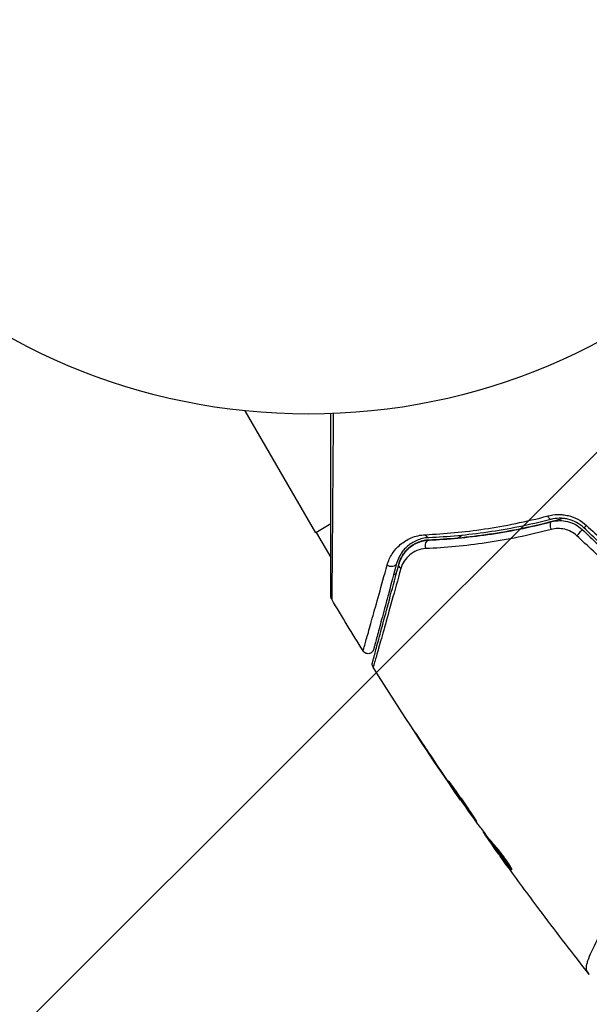
# Model space of a CAD drawing. Units: millimetres. Extents: x -2964 to 5128, y -5454 to 3873.
# Drawn here: x -25 to 24, y -2268 to -2183 of the extents above; entities that cross this region are included whole.
import ezdxf

# ---------------------------------------------------------------- set-up
doc = ezdxf.new("R2010")
doc.units = ezdxf.units.MM
doc.header["$LTSCALE"] = 20
doc.layers.add('2d', color=230, linetype='Continuous')
doc.layers.add('EN16630-TrainingSpace_Hatch', color=20, linetype='Continuous')

msp = doc.modelspace()

# ---------------------------------------------------------------- hatches: boundary and pattern name
at = {"layer": 'EN16630-TrainingSpace_Hatch', "transparency": 33554687}
h = msp.add_hatch(dxfattribs=at)
h.set_pattern_fill('ANSI31', color=256, scale=100)
h.paths.add_polyline_path([(4246, 0, 0.360402), (3432.06, 982.538, 0.031084), (3375.036, 1037.751, -0.021794), (3343.179, 1067.471, 0.043971), (3231.711, 1178.945, -0.021967), (3201.745, 1211.043, 0.205407), (2750.007, 1434.004, -0.039661), (2671.505, 1444.474), (2448.708, 1492.396, -0.037435), (2376.994, 1513.539, 0.04738), (2285.793, 1538.471, 0.343848), (2664, 2023.41, 1), (1664, 2023.41, 0.364643), (2078.346, 1530.802, 0.167536), (1805.374, 1352.719), (269.646, 1441.458, 0.103361), (85.654, 1530.802, 0.364643), (500, 2023.41, 1), (-500, 2023.41, 0.343848), (-121.793, 1538.471, 0.04738), (-212.994, 1513.539, -0.037435), (-284.708, 1492.396), (-507.505, 1444.474, -0.039661), (-586.007, 1434.004, 0.205411), (-1037.751, 1211.036, -0.021794), (-1067.471, 1179.179, 0.043971), (-1178.945, 1067.711, -0.021967), (-1211.043, 1037.745, 0.03108), (-1268.06, 982.538, 0.360402), (-2082, 0, 0.332291), (-1365.6, -958.943), (-1365.6, -2205), (-2082, -2205, 0.719896), (-2382.909, -3104.317, 0.08639), (-2464.216, -3571.39, 1), (300.211, -3571.39, 0.061509), (258.691, -3235.15), (1905.304, -3235.15, 0.061509), (1863.784, -3571.39, 1), (4628.211, -3571.39, 0.195445), (4236.333, -2607.154, 0.357633), (3746, -2205), (3572.342, -2205, 0.146061), (3654.15, -1930.928), (3654.15, -912.915, 0.295793)])
h.paths.add_polyline_path([(1755.85, -1930.928, 0.128099), (1819.385, -2174.85), (283.6, -2174.85), (283.6, -266.322), (1755.85, -351.393)], flags=16)

# ---------------------------------------------------------------- linework, layer by layer
at = {"layer": '2d'}
for p, q in [((0.627, -2227.198), (-5.421, -2216.722)), ((1.929, -2226.447), (0.627, -2227.198)), ((2.062, -2226.37), (2.061, -2226.37)), ((0.676, -2227.17), (1.929, -2229.34)), ((13.239, -2227.422), (12.822, -2227.663)), ((13.894, -2227.044), (13.894, -2227.044)), ((7.556, -2230.703), (7.311, -2230.845)), ((9.66, -2245.075), (9.641, -2245.086)), ((11.915, -2248.457), (11.896, -2248.468)), ((12.493, -2249.307), (12.474, -2249.318)), ((13.129, -2250.222), (13.102, -2250.237)), ((15.048, -2252.894), (15.001, -2252.921)), ((15.148, -2253.026), (15.087, -2253.061)), ((15.687, -2253.727), (15.603, -2253.775)), ((15.783, -2253.846), (15.696, -2253.896)), ((15.924, -2254.238), (15.921, -2254.24)), ((17.427, -2256.034), (17.363, -2256.071))]:
    msp.add_line(p, q, dxfattribs=at)
msp.add_circle((0, -2164), 53, dxfattribs=at)
at = {"layer": '2d', "extrusion": (0, 0, -1)}
for centre, major_axis, ratio, start_param, end_param in [((20.705, -2225.57), (-0.127, 0.484), 0.365048, 3.141593, 4.422425), ((21.01, -2226.73), (-0.127, 0.484), 0.37544, 4.416933, 6.283185), ((10.332, -2227.127), (-0.021, 0.5), 0.626901, 3.141593, 4.239655), ((10.381, -2228.326), (-0.021, 0.5), 0.647067, 4.231046, 6.283185), ((7.095, -2229.718), (-0.483, 0.129), 0.77624, 3.141593, 5.23741), ((8.254, -2230.028), (-0.483, 0.129), 0.750634, -1.073065, 0)]:
    msp.add_ellipse(centre, major_axis=major_axis, ratio=ratio, start_param=start_param, end_param=end_param, dxfattribs=at)
at = {"layer": '2d'}
for centre, ratio, start_param, end_param in [((23.991, -2226.405), 0.095637, 3.141593, 4.322064), ((23.169, -2227.279), 0.084811, 4.284794, 6.283185)]:
    msp.add_ellipse(centre, major_axis=(0.342, 0.364), ratio=ratio, start_param=start_param, end_param=end_param, dxfattribs=at)
for points, knots in [([(1.929, -2232.661), (1.929, -2232.661), (1.929, -2232.654), (1.929, -2232.629), (1.929, -2232.61), (1.929, -2232.562), (1.929, -2232.542), (1.929, -2232.506), (1.929, -2232.493), (1.929, -2232.472), (1.929, -2232.467), (1.929, -2232.444), (1.929, -2232.427), (1.929, -2232.36), (1.929, -2232.293), (1.929, -2232.117), (1.929, -2232.009), (1.929, -2231.635), (1.929, -2231.316), (1.929, -2230.567), (1.929, -2230.137), (1.929, -2229.182), (1.929, -2228.654), (1.929, -2226.973), (1.929, -2225.724), (1.929, -2223.036), (1.929, -2221.597), (1.929, -2219.069), (1.929, -2218.03), (1.929, -2216.965)], [0.04849628, 0.04849628, 0.04849628, 0.04849628, 0.05354217, 0.05354217, 0.0594913, 0.0594913, 0.06246586, 0.06246586, 0.06395314, 0.06395314, 0.06469679, 0.06469679, 0.06544043, 0.06544043, 0.06692771, 0.06692771, 0.06841499, 0.06841499, 0.07138956, 0.07138956, 0.07436412, 0.07436412, 0.07733869, 0.07733869, 0.08328782, 0.08328782, 0.08923695, 0.08923695, 0.09319251, 0.09319251, 0.09319251, 0.09319251]), ([(2.129, -2216.957), (2.121, -2218.11), (2.113, -2219.233), (2.095, -2221.844), (2.084, -2223.285), (2.065, -2225.975), (2.055, -2227.224), (2.041, -2228.903), (2.037, -2229.431), (2.028, -2230.385), (2.024, -2230.814), (2.017, -2231.562), (2.013, -2231.88), (2.007, -2232.381), (2.005, -2232.563), (2.002, -2232.679), (2.001, -2232.697), (2, -2232.721), (2, -2232.727), (2, -2232.747), (2, -2232.76), (1.999, -2232.797), (1.999, -2232.817), (1.999, -2232.865), (1.999, -2232.884), (1.999, -2232.909), (1.998, -2232.916), (1.999, -2232.916)], [0.00170489, 0.00170489, 0.00170489, 0.00170489, 0.00598438, 0.00598438, 0.01196876, 0.01196876, 0.01795315, 0.01795315, 0.02094534, 0.02094534, 0.02393753, 0.02393753, 0.02692972, 0.02692972, 0.02992191, 0.02992191, 0.03066996, 0.03066996, 0.03141801, 0.03141801, 0.0329141, 0.0329141, 0.03590629, 0.03590629, 0.04189068, 0.04189068, 0.04697373, 0.04697373, 0.04697373, 0.04697373]), ([(10.062, -2227.366), (11.682, -2227.293), (13.374, -2227.137), (16.881, -2226.615), (18.696, -2226.25), (20.573, -2225.752)], [0, 0, 0, 0, 0.00615511, 0.00615511, 0.01231023, 0.01231023, 0.01231023, 0.01231023]), ([(20.573, -2225.752), (20.848, -2225.679), (21.132, -2225.638), (21.57, -2225.63), (21.72, -2225.636), (22.015, -2225.668), (22.162, -2225.693), (22.597, -2225.795), (22.887, -2225.904), (23.421, -2226.188), (23.67, -2226.365), (23.893, -2226.573)], [0, 0, 0, 0, 0.000906856, 0.000906856, 0.001360284, 0.001360284, 0.001813712, 0.001813712, 0.002720568, 0.002720568, 0.003627424, 0.003627424, 0.003627424, 0.003627424]), ([(20.832, -2226.053), (18.964, -2226.544), (17.156, -2226.902), (13.659, -2227.41), (11.97, -2227.56), (10.352, -2227.626)], [0, 0, 0, 0, 0.0061147, 0.0061147, 0.01222939, 0.01222939, 0.01222939, 0.01222939]), ([(21.894, -2225.97), (21.693, -2226.027), (21.493, -2226.083), (20.309, -2226.405), (19.326, -2226.639), (17.411, -2227.036), (16.474, -2227.201), (14.643, -2227.471), (13.75, -2227.577), (12.012, -2227.738), (11.166, -2227.793), (10.361, -2227.826)], [0.03841577, 0.03841577, 0.03841577, 0.03841577, 0.03907858, 0.03907858, 0.0423315, 0.0423315, 0.04558442, 0.04558442, 0.04883735, 0.04883735, 0.05209027, 0.05209027, 0.05209027, 0.05209027]), ([(10.361, -2227.826), (11.964, -2227.76), (13.651, -2227.612), (17.163, -2227.104), (18.988, -2226.744), (20.883, -2226.247)], [0, 0, 0, 0, 0.00623929, 0.00623929, 0.01247858, 0.01247858, 0.01247858, 0.01247858]), ([(23.649, -2226.769), (23.459, -2226.59), (23.246, -2226.437), (22.791, -2226.192), (22.544, -2226.098), (22.173, -2226.009), (22.049, -2225.987), (21.798, -2225.959), (21.672, -2225.953), (21.301, -2225.959), (21.063, -2225.993), (20.832, -2226.053)], [0, 0, 0, 0, 0.000786752, 0.000786752, 0.001573503, 0.001573503, 0.001966879, 0.001966879, 0.002360255, 0.002360255, 0.003147007, 0.003147007, 0.003147007, 0.003147007]), ([(20.883, -2226.247), (21.105, -2226.189), (21.336, -2226.157), (21.8, -2226.153), (22.038, -2226.18), (22.497, -2226.294), (22.722, -2226.381), (23.143, -2226.61), (23.336, -2226.75), (23.512, -2226.915)], [0, 0, 0, 0, 0.000723096, 0.000723096, 0.001446192, 0.001446192, 0.002169288, 0.002169288, 0.002892384, 0.002892384, 0.002892384, 0.002892384]), ([(6.766, -2229.977), (6.864, -2229.624), (7.01, -2229.307), (7.29, -2228.869), (7.395, -2228.73), (7.625, -2228.465), (7.752, -2228.339), (8.162, -2227.99), (8.475, -2227.792), (9.017, -2227.565), (9.212, -2227.501), (9.62, -2227.407), (9.835, -2227.376), (10.062, -2227.366)], [0, 0, 0, 0, 0.001726559, 0.001726559, 0.002589839, 0.002589839, 0.003453118, 0.003453118, 0.005179677, 0.005179677, 0.006042957, 0.006042957, 0.006906237, 0.006906237, 0.006906237, 0.006906237]), ([(20.873, -2226.917), (18.936, -2227.431), (17.069, -2227.805), (13.475, -2228.337), (11.748, -2228.495), (10.104, -2228.569)], [0, 0, 0, 0, 0.00637549, 0.00637549, 0.01275098, 0.01275098, 0.01275098, 0.01275098]), ([(23.056, -2227.456), (22.909, -2227.319), (22.746, -2227.204), (22.393, -2227.016), (22.205, -2226.945), (21.822, -2226.855), (21.625, -2226.835), (21.243, -2226.842), (21.054, -2226.869), (20.873, -2226.917)], [0, 0, 0, 0, 0.000596874, 0.000596874, 0.001193747, 0.001193747, 0.001790621, 0.001790621, 0.002387495, 0.002387495, 0.002387495, 0.002387495]), ([(10.352, -2227.626), (10.154, -2227.634), (9.969, -2227.661), (9.619, -2227.743), (9.455, -2227.798), (8.996, -2227.993), (8.734, -2228.163), (8.392, -2228.46), (8.287, -2228.567), (8.096, -2228.791), (8.01, -2228.909), (7.778, -2229.279), (7.658, -2229.548), (7.578, -2229.847)], [0, 0, 0, 0, 0.000810209, 0.000810209, 0.001620418, 0.001620418, 0.003240837, 0.003240837, 0.004051046, 0.004051046, 0.004861255, 0.004861255, 0.006481673, 0.006481673, 0.006481673, 0.006481673]), ([(10.361, -2227.826), (10.165, -2227.834), (9.985, -2227.862), (9.649, -2227.943), (9.492, -2227.998), (9.057, -2228.189), (8.815, -2228.352), (8.401, -2228.724), (8.227, -2228.934), (7.949, -2229.389), (7.843, -2229.633), (7.771, -2229.899)], [0, 0, 0, 0, 0.000793414, 0.000793414, 0.001586828, 0.001586828, 0.003173655, 0.003173655, 0.004760483, 0.004760483, 0.00634731, 0.00634731, 0.00634731, 0.00634731]), ([(7.771, -2229.899), (7.849, -2229.608), (7.968, -2229.347), (8.198, -2228.989), (8.284, -2228.875), (8.472, -2228.663), (8.573, -2228.565), (8.9, -2228.292), (9.149, -2228.139), (9.715, -2227.912), (10.022, -2227.84), (10.361, -2227.826)], [0, 0, 0, 0, 0.001221021, 0.001221021, 0.001831532, 0.001831532, 0.002442042, 0.002442042, 0.003663063, 0.003663063, 0.004884084, 0.004884084, 0.004884084, 0.004884084]), ([(10.104, -2228.569), (9.815, -2228.582), (9.556, -2228.645), (9.085, -2228.836), (8.879, -2228.963), (8.518, -2229.263), (8.361, -2229.439), (8.105, -2229.83), (8.005, -2230.045), (7.938, -2230.285)], [0, 0, 0, 0, 0.00112788, 0.00112788, 0.002255761, 0.002255761, 0.003383641, 0.003383641, 0.004511522, 0.004511522, 0.004511522, 0.004511522]), ([(4.691, -2237.365), (4.691, -2237.365), (4.692, -2237.361), (4.696, -2237.347), (4.699, -2237.336), (4.708, -2237.305), (4.714, -2237.283), (4.725, -2237.246), (4.727, -2237.238), (4.731, -2237.221), (4.733, -2237.216), (4.747, -2237.174), (4.765, -2237.113), (4.807, -2236.974), (4.822, -2236.919), (4.859, -2236.794), (4.879, -2236.723), (4.946, -2236.49), (4.998, -2236.307), (5.175, -2235.681), (5.321, -2235.163), (5.659, -2233.953), (5.853, -2233.26), (6.282, -2231.719), (6.516, -2230.878), (6.766, -2229.977)], [0.03575528, 0.03575528, 0.03575528, 0.03575528, 0.03969316, 0.03969316, 0.04410351, 0.04410351, 0.04851386, 0.04851386, 0.04961645, 0.04961645, 0.05071904, 0.05071904, 0.05292421, 0.05292421, 0.0540268, 0.0540268, 0.05512939, 0.05512939, 0.05733456, 0.05733456, 0.06174491, 0.06174491, 0.06615527, 0.06615527, 0.07056562, 0.07056562, 0.07056562, 0.07056562]), ([(5.501, -2238.37), (5.501, -2238.37), (5.503, -2238.366), (5.507, -2238.35), (5.51, -2238.338), (5.52, -2238.301), (5.527, -2238.273), (5.539, -2238.23), (5.541, -2238.222), (5.547, -2238.2), (5.552, -2238.18), (5.576, -2238.094), (5.601, -2238), (5.668, -2237.748), (5.711, -2237.589), (5.813, -2237.208), (5.872, -2236.986), (6.074, -2236.233), (6.236, -2235.63), (6.604, -2234.256), (6.81, -2233.486), (7.262, -2231.8), (7.507, -2230.884), (7.771, -2229.899)], [0.03687716, 0.03687716, 0.03687716, 0.03687716, 0.04076651, 0.04076651, 0.04529612, 0.04529612, 0.04982573, 0.04982573, 0.05095814, 0.05095814, 0.05209054, 0.05209054, 0.05435535, 0.05435535, 0.05662015, 0.05662015, 0.05888496, 0.05888496, 0.06341457, 0.06341457, 0.06794418, 0.06794418, 0.0724738, 0.0724738, 0.0724738, 0.0724738]), ([(7.578, -2229.847), (7.337, -2230.747), (7.112, -2231.586), (6.803, -2232.742), (6.704, -2233.109), (6.519, -2233.799), (6.432, -2234.124), (6.189, -2235.033), (6.05, -2235.552), (5.882, -2236.179), (5.832, -2236.362), (5.77, -2236.595), (5.751, -2236.666), (5.718, -2236.79), (5.703, -2236.845), (5.666, -2236.983), (5.65, -2237.044), (5.639, -2237.083), (5.638, -2237.089), (5.633, -2237.105), (5.631, -2237.113), (5.621, -2237.15), (5.615, -2237.172), (5.607, -2237.203), (5.604, -2237.214), (5.601, -2237.228), (5.599, -2237.232), (5.599, -2237.232)], [0, 0, 0, 0, 0.00442564, 0.00442564, 0.00663846, 0.00663846, 0.00885128, 0.00885128, 0.01327693, 0.01327693, 0.01548975, 0.01548975, 0.01659616, 0.01659616, 0.01770257, 0.01770257, 0.01991539, 0.01991539, 0.0210218, 0.0210218, 0.02212821, 0.02212821, 0.02655385, 0.02655385, 0.03097949, 0.03097949, 0.03492314, 0.03492314, 0.03492314, 0.03492314]), ([(7.938, -2230.285), (7.665, -2231.271), (7.41, -2232.187), (6.941, -2233.873), (6.727, -2234.642), (6.343, -2236.014), (6.174, -2236.617), (5.962, -2237.369), (5.899, -2237.592), (5.791, -2237.973), (5.745, -2238.133), (5.672, -2238.387), (5.644, -2238.482), (5.617, -2238.571), (5.61, -2238.592), (5.602, -2238.616), (5.6, -2238.623), (5.588, -2238.667), (5.58, -2238.694), (5.569, -2238.732), (5.566, -2238.744), (5.561, -2238.76), (5.56, -2238.765), (5.56, -2238.765)], [0, 0, 0, 0, 0.00458375, 0.00458375, 0.0091675, 0.0091675, 0.01375124, 0.01375124, 0.01604312, 0.01604312, 0.01833499, 0.01833499, 0.02062686, 0.02062686, 0.0217728, 0.0217728, 0.02291874, 0.02291874, 0.02750249, 0.02750249, 0.03208623, 0.03208623, 0.03605725, 0.03605725, 0.03605725, 0.03605725]), ([(1.998, -2232.916), (1.971, -2232.869), (1.951, -2232.818), (1.936, -2232.748), (1.933, -2232.731), (1.93, -2232.697), (1.929, -2232.68), (1.929, -2232.663)], [0.00000349, 0.00000349, 0.00000349, 0.00000349, 0.01618517, 0.01618517, 0.02141197, 0.02141197, 0.02646614, 0.02646614, 0.02646614, 0.02646614]), ([(5.599, -2237.232), (5.592, -2237.259), (5.582, -2237.286), (5.559, -2237.337), (5.545, -2237.361), (5.5, -2237.428), (5.462, -2237.467), (5.379, -2237.531), (5.331, -2237.557), (5.232, -2237.592), (5.178, -2237.601), (5.073, -2237.603), (5.019, -2237.596), (4.919, -2237.565), (4.87, -2237.541), (4.773, -2237.472), (4.726, -2237.421), (4.691, -2237.365)], [0, 0, 0, 0, 0.0085509, 0.0085509, 0.0168583, 0.0168583, 0.0326746, 0.0326746, 0.048491, 0.048491, 0.0643073, 0.0643073, 0.0801236, 0.0801236, 0.09594, 0.09594, 0.1158548, 0.1158548, 0.1158548, 0.1158548]), ([(5.56, -2238.765), (5.532, -2238.719), (5.51, -2238.668), (5.489, -2238.58), (5.485, -2238.543), (5.484, -2238.484), (5.485, -2238.461), (5.491, -2238.416), (5.495, -2238.393), (5.501, -2238.37)], [0.00000183, 0.00000183, 0.00000183, 0.00000183, 0.01617297, 0.01617297, 0.02716319, 0.02716319, 0.03397065, 0.03397065, 0.04090987, 0.04090987, 0.04090987, 0.04090987]), ([(23.938, -2264.913), (23.911, -2264.875), (23.893, -2264.829), (23.873, -2264.713), (23.871, -2264.645), (23.884, -2264.489), (23.899, -2264.402), (23.946, -2264.208), (23.977, -2264.102), (24.172, -2263.527), (24.449, -2262.924), (25.03, -2261.816), (25.252, -2261.412), (25.751, -2260.539), (26.025, -2260.076), (26.92, -2258.612), (27.61, -2257.536), (28.6, -2256.086), (28.805, -2255.79), (29.227, -2255.188), (29.446, -2254.881), (30.115, -2253.954), (30.584, -2253.324), (31.571, -2252.046), (32.09, -2251.399), (33.184, -2250.089), (33.759, -2249.427), (34.978, -2248.095), (35.623, -2247.424), (36.996, -2246.08), (37.711, -2245.419), (39.21, -2244.132), (39.995, -2243.506), (41.233, -2242.597), (41.655, -2242.298), (42.512, -2241.719), (42.946, -2241.437), (43.389, -2241.164)], [-0.00000006, -0.00000006, -0.00000006, -0.00000006, 0.00155509, 0.00155509, 0.00311024, 0.00311024, 0.00466539, 0.00466539, 0.00622054, 0.00622054, 0.01244115, 0.01244115, 0.01555145, 0.01555145, 0.01866175, 0.01866175, 0.02488235, 0.02488235, 0.0264375, 0.0264375, 0.02799265, 0.02799265, 0.03110295, 0.03110295, 0.03421326, 0.03421326, 0.03732356, 0.03732356, 0.04043386, 0.04043386, 0.04354416, 0.04354416, 0.04665446, 0.04665446, 0.04820961, 0.04820961, 0.04976476, 0.04976476, 0.04976476, 0.04976476]), ([(10.238, -2245.944), (10.146, -2245.804), (10.047, -2245.656), (9.898, -2245.432), (9.849, -2245.358), (9.752, -2245.212), (9.704, -2245.139), (9.566, -2244.934), (9.482, -2244.808), (9.341, -2244.599), (9.284, -2244.515), (9.226, -2244.431), (9.21, -2244.409), (9.19, -2244.381), (9.185, -2244.374), (9.183, -2244.375), (9.188, -2244.383), (9.206, -2244.413), (9.219, -2244.435), (9.311, -2244.581), (9.458, -2244.807), (9.641, -2245.086)], [0, 0, 0, 0, 0.000535151, 0.000535151, 0.000802726, 0.000802726, 0.001070302, 0.001070302, 0.001605452, 0.001605452, 0.002140603, 0.002140603, 0.002408178, 0.002408178, 0.002675754, 0.002675754, 0.002943329, 0.002943329, 0.003210905, 0.003210905, 0.004281206, 0.004281206, 0.004281206, 0.004281206]), ([(12.046, -2248.55), (12.044, -2248.552), (12.049, -2248.564), (12.075, -2248.611), (12.096, -2248.646), (12.179, -2248.78), (12.265, -2248.912), (12.426, -2249.155), (12.486, -2249.245), (12.614, -2249.435), (12.682, -2249.535), (12.825, -2249.746), (12.9, -2249.857), (13.053, -2250.079), (13.13, -2250.191), (13.288, -2250.419), (13.366, -2250.532), (13.52, -2250.752), (13.597, -2250.862), (13.744, -2251.07), (13.814, -2251.169), (13.948, -2251.355), (14.011, -2251.444), (14.125, -2251.601), (14.177, -2251.672), (14.269, -2251.796), (14.309, -2251.849), (14.407, -2251.975), (14.444, -2252.018), (14.448, -2252.015)], [0.006580502, 0.006580502, 0.006580502, 0.006580502, 0.006991683, 0.006991683, 0.007402865, 0.007402865, 0.008225229, 0.008225229, 0.008636411, 0.008636411, 0.009047592, 0.009047592, 0.009458774, 0.009458774, 0.009869956, 0.009869956, 0.010281138, 0.010281138, 0.010692319, 0.010692319, 0.011103501, 0.011103501, 0.011514683, 0.011514683, 0.011925865, 0.011925865, 0.012337047, 0.012337047, 0.01315941, 0.01315941, 0.01315941, 0.01315941]), ([(14.448, -2252.015), (14.451, -2252.014), (14.445, -2252.001), (14.418, -2251.955), (14.397, -2251.92), (14.34, -2251.831), (14.305, -2251.777), (14.221, -2251.648), (14.173, -2251.574), (14.013, -2251.329), (13.883, -2251.133), (13.599, -2250.713), (13.442, -2250.485), (13.206, -2250.147), (13.125, -2250.033), (12.969, -2249.813), (12.893, -2249.706), (12.745, -2249.499), (12.673, -2249.398), (12.54, -2249.213), (12.478, -2249.126), (12.364, -2248.966), (12.313, -2248.895), (12.222, -2248.771), (12.183, -2248.717), (12.119, -2248.633), (12.094, -2248.601), (12.059, -2248.559), (12.049, -2248.549), (12.046, -2248.55)], [0, 0, 0, 0, 0.000411281, 0.000411281, 0.000822563, 0.000822563, 0.001233844, 0.001233844, 0.001645125, 0.001645125, 0.002467688, 0.002467688, 0.003290251, 0.003290251, 0.003701532, 0.003701532, 0.004112814, 0.004112814, 0.004524095, 0.004524095, 0.004935376, 0.004935376, 0.005346658, 0.005346658, 0.005757939, 0.005757939, 0.00616922, 0.00616922, 0.006580502, 0.006580502, 0.006580502, 0.006580502]), ([(12.474, -2249.318), (12.571, -2249.461), (12.658, -2249.589), (12.813, -2249.816), (12.881, -2249.915), (12.989, -2250.073), (13.031, -2250.134), (13.088, -2250.217), (13.102, -2250.237), (13.102, -2250.237)], [0, 0, 0, 0, 0.000629883, 0.000629883, 0.001259766, 0.001259766, 0.001889648, 0.001889648, 0.002519531, 0.002519531, 0.002519531, 0.002519531]), ([(15.993, -2254.077), (15.864, -2253.938), (15.741, -2253.795), (15.507, -2253.501), (15.396, -2253.351), (15.056, -2252.905), (14.828, -2252.607), (14.605, -2252.308)], [0, 0, 0, 0, 0.001186164, 0.001186164, 0.002372329, 0.002372329, 0.004744657, 0.004744657, 0.004744657, 0.004744657]), ([(15.087, -2253.061), (15.109, -2253.093), (15.145, -2253.146), (15.247, -2253.292), (15.31, -2253.382), (15.535, -2253.699), (15.723, -2253.965), (15.921, -2254.24)], [0, 0, 0, 0, 0.000502189, 0.000502189, 0.001004378, 0.001004378, 0.002008757, 0.002008757, 0.002008757, 0.002008757]), ([(15.802, -2254.066), (15.749, -2253.99), (15.706, -2253.928), (15.64, -2253.833), (15.618, -2253.801), (15.59, -2253.755), (15.62, -2253.794), (15.696, -2253.896)], [0, 0, 0, 0, 0.00040527, 0.00040527, 0.000810539, 0.000810539, 0.001621079, 0.001621079, 0.001621079, 0.001621079]), ([(15.696, -2253.896), (15.967, -2254.263), (16.241, -2254.627), (16.659, -2255.17), (16.8, -2255.351), (17.079, -2255.712), (17.215, -2255.895), (17.363, -2256.071)], [0, 0, 0, 0, 0.002943213, 0.002943213, 0.004414819, 0.004414819, 0.005886426, 0.005886426, 0.005886426, 0.005886426]), ([(17.35, -2255.898), (17.24, -2255.761), (17.134, -2255.62), (16.887, -2255.301), (16.746, -2255.12), (16.328, -2254.577), (16.054, -2254.213), (15.783, -2253.846)], [0.000338811, 0.000338811, 0.000338811, 0.000338811, 0.001471609, 0.001471609, 0.002943218, 0.002943218, 0.005886436, 0.005886436, 0.005886436, 0.005886436]), ([(16.828, -2255.502), (16.63, -2255.227), (16.443, -2254.967), (16.091, -2254.475), (15.936, -2254.256), (15.802, -2254.066)], [0, 0, 0, 0, 0.00101414, 0.00101414, 0.002028279, 0.002028279, 0.002028279, 0.002028279]), ([(17.481, -2256.181), (17.489, -2256.177), (17.483, -2256.151), (17.442, -2256.061), (17.407, -2255.996), (17.313, -2255.835), (17.253, -2255.738), (17.114, -2255.526), (17.035, -2255.409), (16.866, -2255.169), (16.775, -2255.045), (16.595, -2254.805), (16.503, -2254.687), (16.331, -2254.471), (16.249, -2254.371), (16.105, -2254.202), (16.043, -2254.131), (15.993, -2254.077)], [0.000653992, 0.000653992, 0.000653992, 0.000653992, 0.001105677, 0.001105677, 0.001557361, 0.001557361, 0.002009045, 0.002009045, 0.002460729, 0.002460729, 0.002912414, 0.002912414, 0.003364098, 0.003364098, 0.003815782, 0.003815782, 0.004267466, 0.004267466, 0.004267466, 0.004267466]), ([(17.363, -2256.071), (17.397, -2256.111), (17.423, -2256.14), (17.463, -2256.177), (17.476, -2256.185), (17.481, -2256.181)], [0, 0, 0, 0, 0.0003269962, 0.0003269962, 0.0006539924, 0.0006539924, 0.0006539924, 0.0006539924]), ([(20.077, -2259.912), (20.041, -2259.864), (20.003, -2259.813), (19.86, -2259.623), (19.748, -2259.473), (19.631, -2259.317)], [0.0043831083, 0.0043831083, 0.0043831083, 0.0043831083, 0.0046081794, 0.0046081794, 0.0051931773, 0.0051931773, 0.0051931773, 0.0051931773]), ([(24.128, -2265.176), (24.121, -2265.167), (24.102, -2265.141), (24.056, -2265.077), (24.039, -2265.052), (24.007, -2265.007), (23.995, -2264.991), (23.969, -2264.954), (23.954, -2264.934), (23.938, -2264.913)], [0.005435117, 0.005435117, 0.005435117, 0.005435117, 0.008149875, 0.008149875, 0.009508197, 0.009508197, 0.010187358, 0.010187358, 0.01086652, 0.01086652, 0.01086652, 0.01086652]), ([(24.128, -2265.176), (24.128, -2265.176), (24.128, -2265.176), (24.128, -2265.176), (24.128, -2265.176), (24.128, -2265.176)], [0.005429455217, 0.005429455217, 0.005429455217, 0.005429455217, 0.0054332298, 0.0054332298, 0.005435116917, 0.005435116917, 0.005435116917, 0.005435116917])]:
    msp.add_open_spline(points, degree=3, knots=knots, dxfattribs=at)
for points in [[(23.893, -2226.573), (24.829, -2227.446), (25.763, -2228.318), (26.696, -2229.189)], [(25.858, -2230.072), (24.925, -2229.201), (23.991, -2228.329), (23.056, -2227.456)], [(23.512, -2226.915), (24.441, -2227.788), (25.37, -2228.661), (26.297, -2229.533)], [(26.434, -2229.387), (25.507, -2228.515), (24.578, -2227.643), (23.649, -2226.769)], [(4.691, -2237.365), (3.781, -2235.89), (2.883, -2234.407), (1.998, -2232.916)], [(13.076, -2250.199), (10.484, -2246.446), (7.977, -2242.633), (5.56, -2238.765)], [(9.641, -2245.086), (10.385, -2246.218), (11.136, -2247.346), (11.896, -2248.468)], [(12.132, -2248.778), (11.495, -2247.837), (10.864, -2246.893), (10.238, -2245.944)], [(11.896, -2248.468), (12.101, -2248.77), (12.293, -2249.053), (12.474, -2249.318)], [(12.29, -2249.011), (12.236, -2248.932), (12.183, -2248.854), (12.132, -2248.778)], [(12.538, -2249.373), (12.461, -2249.261), (12.371, -2249.131), (12.29, -2249.011)], [(14.509, -2252.176), (13.846, -2251.246), (13.189, -2250.312), (12.538, -2249.373)], [(14.605, -2252.308), (14.583, -2252.279), (14.549, -2252.233), (14.509, -2252.176)], [(15.043, -2252.888), (15.045, -2252.893), (15.046, -2252.895), (15.045, -2252.896)], [(15.001, -2252.921), (14.997, -2252.923), (15.026, -2252.97), (15.087, -2253.061)], [(15.677, -2253.733), (15.633, -2253.671), (15.589, -2253.609), (15.546, -2253.548)], [(15.783, -2253.846), (15.771, -2253.83), (15.76, -2253.816), (15.751, -2253.803)], [(15.921, -2254.24), (16.129, -2254.531), (16.337, -2254.821), (16.545, -2255.109)], [(19.631, -2259.317), (18.686, -2258.053), (17.752, -2256.781), (16.828, -2255.502)], [(17.345, -2256.049), (17.345, -2256.049), (17.345, -2256.049), (17.345, -2256.049)], [(24.125, -2265.172), (22.756, -2263.434), (21.407, -2261.681), (20.077, -2259.912)]]:
    msp.add_open_spline(points, degree=3, dxfattribs=at)

doc.saveas('drawing.dxf')
